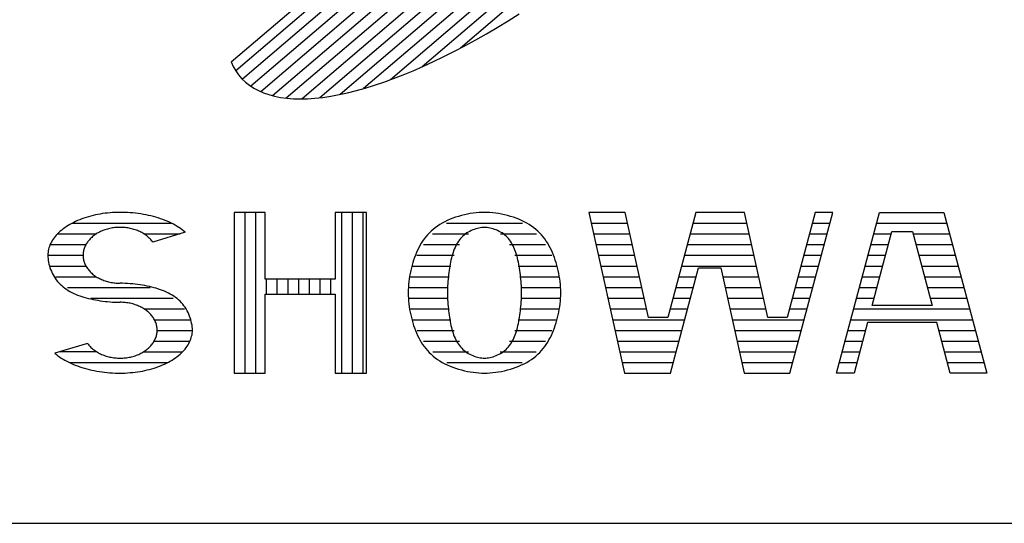
# Model space of a CAD drawing. Units: millimetres. Extents: x 0 to 12615, y 0 to 8910.
# Drawn here: x 10587 to 10759, y 300 to 388 of the extents above; entities that cross this region are included whole.
import ezdxf

# ---------------------------------------------------------------- set-up
doc = ezdxf.new("R2010")
doc.units = ezdxf.units.MM
doc.header["$LTSCALE"] = 15
doc.layers.add('D-TTL', color=2, linetype='Continuous')
doc.layers.add('D-TTL-TXT', color=7, linetype='Continuous')

msp = doc.modelspace()

# ---------------------------------------------------------------- linework, layer by layer
at = {"layer": 'D-TTL'}
msp.add_lwpolyline([(300, 300), (12315, 300), (12315, 8610), (300, 8610)], close=True, dxfattribs=at)
at = {"layer": 'D-TTL-TXT'}
for p, q in [((10729.33, 468.44), (10624.72, 379.09)), ((10730.61, 467.06), (10625.88, 377.62)), ((10731.59, 465.43), (10627.34, 376.39)), ((10732.27, 463.55), (10629.09, 375.43)), ((10732.64, 461.4), (10631.16, 374.73)), ((10732.68, 458.97), (10633.55, 374.31)), ((10732.37, 456.24), (10636.3, 374.18)), ((10731.68, 453.18), (10639.43, 374.39)), ((10730.55, 449.75), (10642.99, 374.97)), ((10728.91, 445.89), (10647.06, 375.98)), ((10726.65, 441.49), (10651.76, 377.53)), ((10723.56, 436.38), (10657.29, 379.78)), ((10719.26, 430.25), (10664.02, 383.07)), ((10623.92, 380.68), (10675.08, 424.38)), ((10672.32, 387.83), (10674.22, 389.03)), ((10670.42, 386.67), (10672.32, 387.83)), ((10666.65, 384.49), (10668.53, 385.56)), ((10668.53, 385.56), (10670.42, 386.67)), ((10664.78, 383.47), (10666.65, 384.49)), ((10661.1, 381.57), (10662.93, 382.5)), ((10662.93, 382.5), (10664.78, 383.47)), ((10623.92, 380.68), (10624.29, 379.86)), ((10657.5, 379.88), (10659.29, 380.7)), ((10659.29, 380.7), (10661.1, 381.57)), ((10624.29, 379.86), (10624.72, 379.09)), ((10624.72, 379.09), (10625.22, 378.38)), ((10654, 378.39), (10655.73, 379.11)), ((10655.73, 379.11), (10657.5, 379.88)), ((10625.22, 378.38), (10625.79, 377.71)), ((10625.79, 377.71), (10626.42, 377.11)), ((10626.42, 377.11), (10627.11, 376.56)), ((10648.97, 376.56), (10650.61, 377.12)), ((10650.61, 377.12), (10652.29, 377.73)), ((10652.29, 377.73), (10654, 378.39)), ((10627.11, 376.56), (10627.86, 376.06)), ((10627.86, 376.06), (10628.68, 375.62)), ((10628.68, 375.62), (10629.55, 375.24)), ((10629.55, 375.24), (10630.48, 374.92)), ((10642.77, 374.92), (10644.26, 375.25)), ((10644.26, 375.25), (10645.79, 375.63)), ((10645.79, 375.63), (10647.36, 376.07)), ((10647.36, 376.07), (10648.97, 376.56)), ((10630.48, 374.92), (10631.47, 374.65)), ((10631.47, 374.65), (10632.52, 374.45)), ((10632.52, 374.45), (10633.62, 374.3)), ((10633.62, 374.3), (10634.78, 374.21)), ((10634.78, 374.21), (10635.99, 374.18)), ((10635.99, 374.18), (10637.25, 374.21)), ((10637.25, 374.21), (10638.56, 374.3)), ((10638.56, 374.3), (10639.92, 374.45)), ((10639.92, 374.45), (10641.32, 374.66)), ((10641.32, 374.66), (10642.77, 374.92)), ((10597.08, 352.91), (10596.73, 352.75)), ((10597.44, 353.06), (10597.08, 352.91)), ((10597.81, 353.2), (10597.44, 353.06)), ((10598.19, 353.34), (10597.81, 353.2)), ((10598.58, 353.46), (10598.19, 353.34)), ((10598.97, 353.58), (10598.58, 353.46)), ((10599.37, 353.69), (10598.97, 353.58)), ((10599.77, 353.8), (10599.37, 353.69)), ((10600.19, 353.89), (10599.77, 353.8)), ((10600.6, 353.97), (10600.19, 353.89)), ((10601.02, 354.05), (10600.6, 353.97)), ((10601.45, 354.12), (10601.02, 354.05)), ((10601.88, 354.18), (10601.45, 354.12)), ((10602.31, 354.23), (10601.88, 354.18)), ((10602.75, 354.27), (10602.31, 354.23)), ((10603.18, 354.3), (10602.75, 354.27)), ((10603.62, 354.32), (10603.18, 354.3)), ((10604.06, 354.34), (10603.62, 354.32)), ((10604.5, 354.34), (10604.06, 354.34)), ((10604.87, 354.34), (10604.5, 354.34)), ((10605.34, 354.33), (10604.87, 354.34)), ((10605.81, 354.31), (10605.34, 354.33)), ((10606.28, 354.28), (10605.81, 354.31)), ((10606.75, 354.24), (10606.28, 354.28)), ((10607.21, 354.19), (10606.75, 354.24)), ((10607.67, 354.13), (10607.21, 354.19)), ((10608.13, 354.07), (10607.67, 354.13)), ((10608.58, 353.99), (10608.13, 354.07)), ((10609.03, 353.91), (10608.58, 353.99)), ((10609.47, 353.82), (10609.03, 353.91)), ((10609.9, 353.72), (10609.47, 353.82)), ((10610.33, 353.61), (10609.9, 353.72)), ((10610.75, 353.49), (10610.33, 353.61)), ((10611.17, 353.37), (10610.75, 353.49)), ((10611.57, 353.23), (10611.17, 353.37)), ((10611.97, 353.09), (10611.57, 353.23)), ((10612.36, 352.94), (10611.97, 353.09)), ((10612.74, 352.79), (10612.36, 352.94)), ((10613.11, 352.63), (10612.74, 352.79)), ((10624.42, 354.34), (10624.42, 326.25)), ((10629.87, 354.34), (10624.42, 354.34)), ((10626.3, 354.34), (10626.3, 326.25)), ((10628.17, 354.34), (10628.17, 326.25)), ((10629.87, 342.67), (10629.87, 354.34)), ((10642.11, 354.34), (10642.11, 342.67)), ((10647.56, 354.34), (10642.11, 354.34)), ((10643.17, 354.34), (10643.17, 326.25)), ((10645.05, 354.34), (10645.05, 326.25)), ((10646.92, 354.34), (10646.92, 326.25)), ((10647.56, 326.25), (10647.56, 354.34)), ((10661.69, 352.92), (10661.23, 352.7)), ((10662.16, 353.13), (10661.69, 352.92)), ((10662.65, 353.32), (10662.16, 353.13)), ((10663.14, 353.49), (10662.65, 353.32)), ((10663.64, 353.65), (10663.14, 353.49)), ((10664.15, 353.8), (10663.64, 353.65)), ((10664.67, 353.92), (10664.15, 353.8)), ((10665.19, 354.03), (10664.67, 353.92)), ((10665.7, 354.13), (10665.19, 354.03)), ((10666.22, 354.2), (10665.7, 354.13)), ((10666.72, 354.26), (10666.22, 354.2)), ((10667.22, 354.31), (10666.72, 354.26)), ((10667.71, 354.33), (10667.22, 354.31)), ((10668.18, 354.34), (10667.71, 354.33)), ((10668.66, 354.33), (10668.18, 354.34)), ((10669.14, 354.31), (10668.66, 354.33)), ((10669.64, 354.26), (10669.14, 354.31)), ((10670.15, 354.2), (10669.64, 354.26)), ((10670.66, 354.13), (10670.15, 354.2)), ((10671.18, 354.03), (10670.66, 354.13)), ((10671.7, 353.92), (10671.18, 354.03)), ((10672.21, 353.8), (10671.7, 353.92)), ((10672.72, 353.65), (10672.21, 353.8)), ((10673.23, 353.49), (10672.72, 353.65)), ((10673.72, 353.32), (10673.23, 353.49)), ((10674.21, 353.13), (10673.72, 353.32)), ((10674.68, 352.92), (10674.21, 353.13)), ((10675.13, 352.7), (10674.68, 352.92)), ((10686.44, 354.34), (10692.68, 326.25)), ((10692.75, 354.34), (10686.44, 354.34)), ((10696.84, 335.95), (10692.75, 354.34)), ((10705.12, 354.34), (10700.22, 335.95)), ((10713.62, 354.34), (10705.12, 354.34)), ((10717.71, 335.95), (10713.62, 354.34)), ((10725.99, 354.34), (10721.09, 335.95)), ((10721.58, 326.25), (10729.07, 354.34)), ((10729.07, 354.34), (10725.99, 354.34)), ((10729.7, 326.25), (10737.2, 354.34)), ((10737.2, 354.34), (10748.47, 354.34)), ((10748.47, 354.34), (10755.96, 326.25)), ((10594.29, 351.25), (10594.03, 351.04)), ((10594.55, 351.46), (10594.29, 351.25)), ((10594.83, 351.66), (10594.55, 351.46)), ((10595.12, 351.86), (10594.83, 351.66)), ((10595.42, 352.05), (10595.12, 351.86)), ((10595.73, 352.24), (10595.42, 352.05)), ((10596.05, 352.41), (10595.73, 352.24)), ((10596.39, 352.59), (10596.05, 352.41)), ((10596.15, 352.47), (10613.44, 352.47)), ((10596.73, 352.75), (10596.39, 352.59)), ((10601.26, 351.07), (10601.07, 350.98)), ((10601.46, 351.15), (10601.26, 351.07)), ((10601.66, 351.23), (10601.46, 351.15)), ((10601.86, 351.3), (10601.66, 351.23)), ((10602.07, 351.37), (10601.86, 351.3)), ((10602.28, 351.43), (10602.07, 351.37)), ((10602.5, 351.48), (10602.28, 351.43)), ((10602.71, 351.53), (10602.5, 351.48)), ((10602.93, 351.58), (10602.71, 351.53)), ((10603.15, 351.62), (10602.93, 351.58)), ((10603.37, 351.65), (10603.15, 351.62)), ((10603.6, 351.68), (10603.37, 351.65)), ((10603.82, 351.7), (10603.6, 351.68)), ((10604.04, 351.71), (10603.82, 351.7)), ((10604.27, 351.72), (10604.04, 351.71)), ((10604.5, 351.72), (10604.27, 351.72)), ((10604.72, 351.72), (10604.5, 351.72)), ((10604.95, 351.71), (10604.72, 351.72)), ((10605.17, 351.7), (10604.95, 351.71)), ((10605.4, 351.68), (10605.17, 351.7)), ((10605.62, 351.65), (10605.4, 351.68)), ((10605.84, 351.62), (10605.62, 351.65)), ((10606.06, 351.58), (10605.84, 351.62)), ((10606.28, 351.54), (10606.06, 351.58)), ((10606.5, 351.49), (10606.28, 351.54)), ((10606.71, 351.43), (10606.5, 351.49)), ((10606.92, 351.37), (10606.71, 351.43)), ((10607.13, 351.3), (10606.92, 351.37)), ((10607.34, 351.23), (10607.13, 351.3)), ((10607.54, 351.15), (10607.34, 351.23)), ((10607.73, 351.07), (10607.54, 351.15)), ((10607.93, 350.99), (10607.73, 351.07)), ((10613.47, 352.45), (10613.11, 352.63)), ((10613.81, 352.28), (10613.47, 352.45)), ((10614.15, 352.09), (10613.81, 352.28)), ((10614.47, 351.9), (10614.15, 352.09)), ((10614.79, 351.71), (10614.47, 351.9)), ((10615.08, 351.5), (10614.79, 351.71)), ((10615.37, 351.3), (10615.08, 351.5)), ((10615.65, 351.08), (10615.37, 351.3)), ((10615.9, 350.87), (10615.65, 351.08)), ((10658.86, 351.06), (10658.53, 350.73)), ((10659.21, 351.36), (10658.86, 351.06)), ((10659.58, 351.66), (10659.21, 351.36)), ((10659.96, 351.94), (10659.58, 351.66)), ((10660.37, 352.21), (10659.96, 351.94)), ((10660.79, 352.46), (10660.37, 352.21)), ((10661.23, 352.7), (10660.79, 352.46)), ((10661.53, 352.47), (10674.84, 352.47)), ((10665.88, 351.16), (10665.62, 351.03)), ((10666.14, 351.28), (10665.88, 351.16)), ((10666.41, 351.38), (10666.14, 351.28)), ((10666.68, 351.47), (10666.41, 351.38)), ((10666.94, 351.55), (10666.68, 351.47)), ((10667.2, 351.61), (10666.94, 351.55)), ((10667.46, 351.66), (10667.2, 351.61)), ((10667.71, 351.7), (10667.46, 351.66)), ((10667.95, 351.72), (10667.71, 351.7)), ((10668.18, 351.72), (10667.95, 351.72)), ((10668.42, 351.72), (10668.18, 351.72)), ((10668.66, 351.7), (10668.42, 351.72)), ((10668.91, 351.66), (10668.66, 351.7)), ((10669.17, 351.61), (10668.91, 351.66)), ((10669.43, 351.55), (10669.17, 351.61)), ((10669.69, 351.47), (10669.43, 351.55)), ((10669.96, 351.38), (10669.69, 351.47)), ((10670.23, 351.28), (10669.96, 351.38)), ((10670.49, 351.16), (10670.23, 351.28)), ((10670.75, 351.03), (10670.49, 351.16)), ((10675.57, 352.46), (10675.13, 352.7)), ((10676, 352.21), (10675.57, 352.46)), ((10676.4, 351.94), (10676, 352.21)), ((10676.79, 351.66), (10676.4, 351.94)), ((10677.16, 351.36), (10676.79, 351.66)), ((10677.51, 351.06), (10677.16, 351.36)), ((10677.84, 350.73), (10677.51, 351.06)), ((10686.86, 352.47), (10693.16, 352.47)), ((10704.62, 352.47), (10714.04, 352.47)), ((10725.49, 352.47), (10728.57, 352.47)), ((10736.7, 352.47), (10748.97, 352.47)), ((10592.64, 349.41), (10592.49, 349.16)), ((10592.79, 349.65), (10592.64, 349.41)), ((10592.97, 349.89), (10592.79, 349.65)), ((10593.15, 350.13), (10592.97, 349.89)), ((10593.35, 350.36), (10593.15, 350.13)), ((10593.57, 350.59), (10593.35, 350.36)), ((10593.79, 350.82), (10593.57, 350.59)), ((10593.57, 350.59), (10600.36, 350.59)), ((10594.03, 351.04), (10593.79, 350.82)), ((10599.01, 349.42), (10598.89, 349.28)), ((10599.13, 349.57), (10599.01, 349.42)), ((10599.26, 349.71), (10599.13, 349.57)), ((10599.4, 349.84), (10599.26, 349.71)), ((10599.54, 349.97), (10599.4, 349.84)), ((10599.69, 350.1), (10599.54, 349.97)), ((10599.84, 350.23), (10599.69, 350.1)), ((10600, 350.35), (10599.84, 350.23)), ((10600.17, 350.46), (10600, 350.35)), ((10600.34, 350.58), (10600.17, 350.46)), ((10600.51, 350.69), (10600.34, 350.58)), ((10600.69, 350.79), (10600.51, 350.69)), ((10600.88, 350.89), (10600.69, 350.79)), ((10601.07, 350.98), (10600.88, 350.89)), ((10608.12, 350.89), (10607.93, 350.99)), ((10608.3, 350.8), (10608.12, 350.89)), ((10608.48, 350.69), (10608.3, 350.8)), ((10608.66, 350.59), (10608.48, 350.69)), ((10608.65, 350.59), (10615, 350.59)), ((10608.83, 350.47), (10608.66, 350.59)), ((10609, 350.36), (10608.83, 350.47)), ((10609.16, 350.24), (10609, 350.36)), ((10609.31, 350.11), (10609.16, 350.24)), ((10609.46, 349.98), (10609.31, 350.11)), ((10609.6, 349.85), (10609.46, 349.98)), ((10609.74, 349.72), (10609.6, 349.85)), ((10609.87, 349.58), (10609.74, 349.72)), ((10609.99, 349.43), (10609.87, 349.58)), ((10610.11, 349.29), (10609.99, 349.43)), ((10615.9, 350.87), (10610.22, 349.14)), ((10657.64, 349.7), (10657.38, 349.32)), ((10657.92, 350.05), (10657.64, 349.7)), ((10658.21, 350.4), (10657.92, 350.05)), ((10658.53, 350.73), (10658.21, 350.4)), ((10659.11, 350.59), (10665.37, 350.59)), ((10663.82, 349.54), (10663.64, 349.3)), ((10664.01, 349.77), (10663.82, 349.54)), ((10664.21, 349.99), (10664.01, 349.77)), ((10664.42, 350.19), (10664.21, 349.99)), ((10664.64, 350.39), (10664.42, 350.19)), ((10664.87, 350.57), (10664.64, 350.39)), ((10665.12, 350.74), (10664.87, 350.57)), ((10665.36, 350.89), (10665.12, 350.74)), ((10665.62, 351.03), (10665.36, 350.89)), ((10671, 350.89), (10670.75, 351.03)), ((10670.99, 350.59), (10677.26, 350.59)), ((10671.25, 350.74), (10671, 350.89)), ((10671.49, 350.57), (10671.25, 350.74)), ((10671.72, 350.39), (10671.49, 350.57)), ((10671.95, 350.19), (10671.72, 350.39)), ((10672.16, 349.99), (10671.95, 350.19)), ((10672.36, 349.77), (10672.16, 349.99)), ((10672.55, 349.54), (10672.36, 349.77)), ((10672.73, 349.3), (10672.55, 349.54)), ((10678.16, 350.4), (10677.84, 350.73)), ((10678.45, 350.05), (10678.16, 350.4)), ((10678.73, 349.7), (10678.45, 350.05)), ((10678.99, 349.32), (10678.73, 349.7)), ((10687.27, 350.59), (10693.58, 350.59)), ((10704.12, 350.59), (10714.45, 350.59)), ((10724.99, 350.59), (10728.07, 350.59)), ((10735.93, 338.07), (10739.38, 351.02)), ((10736.2, 350.59), (10739.27, 350.59)), ((10739.38, 351.02), (10742.98, 351.02)), ((10742.98, 351.02), (10746.43, 338.07)), ((10743.09, 350.59), (10749.47, 350.59)), ((10591.94, 347.63), (10591.91, 347.37)), ((10592, 347.89), (10591.94, 347.63)), ((10592.07, 348.14), (10592, 347.89)), ((10592.15, 348.4), (10592.07, 348.14)), ((10592.25, 348.66), (10592.15, 348.4)), ((10592.36, 348.91), (10592.25, 348.66)), ((10592.28, 348.72), (10598.53, 348.72)), ((10592.49, 349.16), (10592.36, 348.91)), ((10598.13, 347.68), (10598.09, 347.52)), ((10598.17, 347.85), (10598.13, 347.68)), ((10598.22, 348.02), (10598.17, 347.85)), ((10598.28, 348.18), (10598.22, 348.02)), ((10598.34, 348.34), (10598.28, 348.18)), ((10598.42, 348.51), (10598.34, 348.34)), ((10598.5, 348.66), (10598.42, 348.51)), ((10598.59, 348.82), (10598.5, 348.66)), ((10598.68, 348.98), (10598.59, 348.82)), ((10598.78, 349.13), (10598.68, 348.98)), ((10598.89, 349.28), (10598.78, 349.13)), ((10610.22, 349.14), (10610.11, 349.29)), ((10656.49, 347.74), (10656.3, 347.32)), ((10656.69, 348.15), (10656.49, 347.74)), ((10656.9, 348.55), (10656.69, 348.15)), ((10657.13, 348.94), (10656.9, 348.55)), ((10657.38, 349.32), (10657.13, 348.94)), ((10657.51, 348.72), (10663.81, 348.72)), ((10662.8, 347.64), (10662.69, 347.33)), ((10662.91, 347.94), (10662.8, 347.64)), ((10663.04, 348.23), (10662.91, 347.94)), ((10663.17, 348.52), (10663.04, 348.23)), ((10663.32, 348.79), (10663.17, 348.52)), ((10663.47, 349.05), (10663.32, 348.79)), ((10663.64, 349.3), (10663.47, 349.05)), ((10672.56, 348.72), (10678.86, 348.72)), ((10672.89, 349.05), (10672.73, 349.3)), ((10673.05, 348.79), (10672.89, 349.05)), ((10673.2, 348.52), (10673.05, 348.79)), ((10673.33, 348.23), (10673.2, 348.52)), ((10673.46, 347.94), (10673.33, 348.23)), ((10673.57, 347.64), (10673.46, 347.94)), ((10673.68, 347.33), (10673.57, 347.64)), ((10679.23, 348.94), (10678.99, 349.32)), ((10679.46, 348.55), (10679.23, 348.94)), ((10679.68, 348.15), (10679.46, 348.55)), ((10679.88, 347.74), (10679.68, 348.15)), ((10680.07, 347.32), (10679.88, 347.74)), ((10687.69, 348.72), (10694, 348.72)), ((10703.62, 348.72), (10714.87, 348.72)), ((10724.49, 348.72), (10727.57, 348.72)), ((10735.7, 348.72), (10738.77, 348.72)), ((10743.59, 348.72), (10749.97, 348.72)), ((10591.88, 347.1), (10591.87, 346.84)), ((10591.87, 346.84), (10598.03, 346.84)), ((10591.87, 346.84), (10591.88, 346.55)), ((10591.91, 347.37), (10591.88, 347.1)), ((10591.88, 346.55), (10591.91, 346.25)), ((10591.91, 346.25), (10591.94, 345.94)), ((10591.94, 345.94), (10592, 345.63)), ((10598.05, 347.18), (10598.03, 347.01)), ((10598.03, 347.01), (10598.03, 346.84)), ((10598.03, 346.84), (10598.03, 346.67)), ((10598.03, 346.67), (10598.05, 346.5)), ((10598.07, 347.35), (10598.05, 347.18)), ((10598.05, 346.5), (10598.07, 346.33)), ((10598.09, 347.52), (10598.07, 347.35)), ((10598.07, 346.33), (10598.09, 346.16)), ((10598.09, 346.16), (10598.13, 345.99)), ((10598.13, 345.99), (10598.17, 345.83)), ((10655.8, 346.01), (10655.66, 345.56)), ((10655.96, 346.45), (10655.8, 346.01)), ((10656.12, 346.89), (10655.96, 346.45)), ((10656.3, 347.32), (10656.12, 346.89)), ((10656.38, 346.84), (10662.88, 346.84)), ((10662.33, 346.01), (10662.26, 345.66)), ((10662.41, 346.35), (10662.33, 346.01)), ((10662.5, 346.69), (10662.41, 346.35)), ((10662.59, 347.01), (10662.5, 346.69)), ((10662.69, 347.33), (10662.59, 347.01)), ((10673.49, 346.84), (10679.98, 346.84)), ((10673.78, 347.01), (10673.68, 347.33)), ((10673.87, 346.69), (10673.78, 347.01)), ((10673.96, 346.35), (10673.87, 346.69)), ((10674.03, 346.01), (10673.96, 346.35)), ((10674.11, 345.66), (10674.03, 346.01)), ((10680.25, 346.89), (10680.07, 347.32)), ((10680.41, 346.45), (10680.25, 346.89)), ((10680.56, 346.01), (10680.41, 346.45)), ((10680.71, 345.56), (10680.56, 346.01)), ((10688.11, 346.84), (10694.41, 346.84)), ((10703.12, 346.84), (10715.29, 346.84)), ((10723.99, 346.84), (10727.07, 346.84)), ((10735.2, 346.84), (10738.27, 346.84)), ((10744.09, 346.84), (10750.47, 346.84)), ((10592, 345.63), (10592.07, 345.32)), ((10592.07, 345.32), (10592.15, 345)), ((10592.15, 345), (10592.25, 344.68)), ((10592.21, 344.97), (10598.53, 344.97)), ((10592.25, 344.68), (10592.36, 344.36)), ((10592.36, 344.36), (10592.49, 344.05)), ((10598.17, 345.83), (10598.22, 345.66)), ((10598.22, 345.66), (10598.28, 345.5)), ((10598.28, 345.5), (10598.35, 345.33)), ((10598.35, 345.33), (10598.42, 345.17)), ((10598.42, 345.17), (10598.5, 345.01)), ((10598.5, 345.01), (10598.59, 344.86)), ((10598.59, 344.86), (10598.69, 344.7)), ((10598.69, 344.7), (10598.79, 344.55)), ((10598.79, 344.55), (10598.9, 344.4)), ((10598.9, 344.4), (10599.01, 344.25)), ((10599.01, 344.25), (10599.14, 344.11)), ((10655.41, 344.64), (10655.3, 344.17)), ((10655.53, 345.1), (10655.41, 344.64)), ((10655.66, 345.56), (10655.53, 345.1)), ((10655.61, 344.97), (10662.28, 344.97)), ((10662.01, 344.21), (10661.96, 343.83)), ((10662.07, 344.58), (10662.01, 344.21)), ((10662.13, 344.94), (10662.07, 344.58)), ((10662.19, 345.31), (10662.13, 344.94)), ((10662.26, 345.66), (10662.19, 345.31)), ((10674.09, 344.97), (10680.76, 344.97)), ((10674.18, 345.31), (10674.11, 345.66)), ((10674.24, 344.94), (10674.18, 345.31)), ((10674.3, 344.58), (10674.24, 344.94)), ((10674.36, 344.21), (10674.3, 344.58)), ((10674.41, 343.83), (10674.36, 344.21)), ((10680.84, 345.1), (10680.71, 345.56)), ((10680.96, 344.64), (10680.84, 345.1)), ((10681.07, 344.17), (10680.96, 344.64)), ((10688.52, 344.97), (10694.83, 344.97)), ((10700.71, 326.25), (10705.61, 344.65)), ((10702.62, 344.97), (10715.7, 344.97)), ((10705.61, 344.65), (10709.47, 344.65)), ((10709.47, 344.65), (10713.56, 326.25)), ((10723.49, 344.97), (10726.57, 344.97)), ((10734.7, 344.97), (10737.77, 344.97)), ((10744.59, 344.97), (10750.97, 344.97)), ((10592.49, 344.05), (10592.64, 343.74)), ((10592.64, 343.74), (10592.79, 343.43)), ((10592.79, 343.43), (10592.97, 343.14)), ((10592.97, 343.14), (10593.15, 342.85)), ((10593.15, 342.85), (10593.35, 342.56)), ((10593.27, 343.09), (10600.36, 343.09)), ((10593.35, 342.56), (10593.57, 342.29)), ((10599.14, 344.11), (10599.27, 343.97)), ((10599.27, 343.97), (10599.4, 343.84)), ((10599.4, 343.84), (10599.55, 343.7)), ((10599.55, 343.7), (10599.69, 343.57)), ((10599.69, 343.57), (10599.85, 343.45)), ((10599.85, 343.45), (10600.01, 343.33)), ((10600.01, 343.33), (10600.17, 343.21)), ((10600.17, 343.21), (10600.34, 343.1)), ((10600.34, 343.1), (10600.52, 342.99)), ((10600.52, 342.99), (10600.7, 342.89)), ((10600.7, 342.89), (10600.88, 342.79)), ((10600.88, 342.79), (10601.07, 342.7)), ((10601.07, 342.7), (10601.27, 342.61)), ((10601.27, 342.61), (10601.47, 342.53)), ((10601.47, 342.53), (10601.67, 342.45)), ((10601.67, 342.45), (10601.87, 342.38)), ((10642.11, 342.67), (10629.87, 342.67)), ((10630.05, 342.67), (10630.05, 340.05)), ((10631.92, 342.67), (10631.92, 340.05)), ((10633.8, 342.67), (10633.8, 340.05)), ((10635.67, 342.67), (10635.67, 340.05)), ((10637.55, 342.67), (10637.55, 340.05)), ((10639.42, 342.67), (10639.42, 340.05)), ((10641.3, 342.67), (10641.3, 340.05)), ((10655.03, 342.74), (10654.97, 342.25)), ((10655.11, 343.22), (10655.03, 342.74)), ((10655.2, 343.69), (10655.11, 343.22)), ((10655.11, 343.09), (10661.91, 343.09)), ((10655.3, 344.17), (10655.2, 343.69)), ((10661.83, 342.67), (10661.8, 342.28)), ((10661.87, 343.06), (10661.83, 342.67)), ((10661.91, 343.45), (10661.87, 343.06)), ((10661.96, 343.83), (10661.91, 343.45)), ((10674.46, 343.45), (10674.41, 343.83)), ((10674.5, 343.06), (10674.46, 343.45)), ((10674.46, 343.09), (10681.25, 343.09)), ((10674.54, 342.67), (10674.5, 343.06)), ((10674.57, 342.28), (10674.54, 342.67)), ((10681.17, 343.69), (10681.07, 344.17)), ((10681.26, 343.22), (10681.17, 343.69)), ((10681.34, 342.74), (10681.26, 343.22)), ((10681.4, 342.25), (10681.34, 342.74)), ((10688.94, 343.09), (10695.25, 343.09)), ((10702.12, 343.09), (10705.2, 343.09)), ((10709.81, 343.09), (10716.12, 343.09)), ((10722.99, 343.09), (10726.07, 343.09)), ((10734.2, 343.09), (10737.27, 343.09)), ((10745.09, 343.09), (10751.47, 343.09)), ((10593.57, 342.29), (10593.79, 342.03)), ((10593.79, 342.03), (10594.03, 341.78)), ((10594.03, 341.78), (10594.29, 341.54)), ((10594.29, 341.54), (10594.55, 341.32)), ((10594.55, 341.32), (10594.83, 341.1)), ((10594.83, 341.1), (10595.12, 340.9)), ((10595.12, 340.9), (10595.42, 340.7)), ((10595.31, 341.22), (10609.76, 341.22)), ((10601.87, 342.38), (10602.08, 342.32)), ((10602.08, 342.32), (10602.29, 342.25)), ((10602.29, 342.25), (10602.5, 342.2)), ((10602.5, 342.2), (10602.72, 342.15)), ((10602.72, 342.15), (10602.94, 342.11)), ((10602.94, 342.11), (10603.16, 342.07)), ((10603.16, 342.07), (10603.38, 342.03)), ((10603.38, 342.03), (10603.6, 342.01)), ((10603.6, 342.01), (10603.83, 341.99)), ((10603.83, 341.99), (10604.05, 341.97)), ((10604.05, 341.97), (10604.28, 341.96)), ((10604.28, 341.96), (10604.5, 341.96)), ((10604.95, 341.95), (10604.5, 341.96)), ((10605.39, 341.94), (10604.95, 341.95)), ((10605.82, 341.92), (10605.39, 341.94)), ((10606.26, 341.88), (10605.82, 341.92)), ((10606.7, 341.85), (10606.26, 341.88)), ((10607.13, 341.8), (10606.7, 341.85)), ((10607.56, 341.74), (10607.13, 341.8)), ((10607.99, 341.68), (10607.56, 341.74)), ((10608.41, 341.61), (10607.99, 341.68)), ((10608.82, 341.54), (10608.41, 341.61)), ((10609.24, 341.46), (10608.82, 341.54)), ((10609.64, 341.37), (10609.24, 341.46)), ((10610.04, 341.28), (10609.64, 341.37)), ((10610.43, 341.18), (10610.04, 341.28)), ((10610.82, 341.07), (10610.43, 341.18)), ((10611.2, 340.95), (10610.82, 341.07)), ((10611.57, 340.83), (10611.2, 340.95)), ((10611.93, 340.69), (10611.57, 340.83)), ((10654.88, 341.28), (10654.85, 340.79)), ((10654.85, 340.79), (10654.85, 340.3)), ((10654.92, 341.76), (10654.88, 341.28)), ((10654.88, 341.22), (10661.73, 341.22)), ((10654.97, 342.25), (10654.92, 341.76)), ((10661.72, 341.09), (10661.71, 340.7)), ((10661.74, 341.49), (10661.72, 341.09)), ((10661.77, 341.89), (10661.74, 341.49)), ((10661.8, 342.28), (10661.77, 341.89)), ((10674.6, 341.89), (10674.57, 342.28)), ((10674.63, 341.49), (10674.6, 341.89)), ((10674.64, 341.09), (10674.63, 341.49)), ((10674.64, 341.22), (10681.49, 341.22)), ((10674.65, 340.7), (10674.64, 341.09)), ((10681.45, 341.76), (10681.4, 342.25)), ((10681.49, 341.28), (10681.45, 341.76)), ((10681.51, 340.79), (10681.49, 341.28)), ((10681.52, 340.3), (10681.51, 340.79)), ((10689.36, 341.22), (10695.66, 341.22)), ((10701.62, 341.22), (10704.7, 341.22)), ((10710.23, 341.22), (10716.54, 341.22)), ((10722.49, 341.22), (10725.57, 341.22)), ((10733.7, 341.22), (10736.77, 341.22)), ((10745.59, 341.22), (10751.97, 341.22)), ((10595.42, 340.7), (10595.73, 340.52)), ((10595.73, 340.52), (10596.05, 340.35)), ((10596.05, 340.35), (10596.39, 340.19)), ((10596.39, 340.19), (10596.73, 340.04)), ((10596.73, 340.04), (10597.08, 339.9)), ((10597.08, 339.9), (10597.44, 339.77)), ((10597.44, 339.77), (10597.81, 339.64)), ((10597.81, 339.64), (10598.19, 339.53)), ((10598.19, 339.53), (10598.58, 339.42)), ((10598.58, 339.42), (10598.97, 339.32)), ((10598.97, 339.32), (10599.37, 339.22)), ((10599.37, 339.34), (10613.75, 339.34)), ((10599.37, 339.22), (10599.77, 339.14)), ((10599.77, 339.14), (10600.19, 339.05)), ((10600.19, 339.05), (10600.6, 338.98)), ((10612.28, 340.55), (10611.93, 340.69)), ((10612.62, 340.4), (10612.28, 340.55)), ((10612.96, 340.24), (10612.62, 340.4)), ((10613.28, 340.07), (10612.96, 340.24)), ((10613.59, 339.89), (10613.28, 340.07)), ((10613.89, 339.7), (10613.59, 339.89)), ((10614.18, 339.49), (10613.89, 339.7)), ((10614.46, 339.28), (10614.18, 339.49)), ((10614.72, 339.05), (10614.46, 339.28)), ((10614.98, 338.81), (10614.72, 339.05)), ((10629.87, 340.05), (10642.11, 340.05)), ((10629.87, 326.25), (10629.87, 340.05)), ((10642.11, 340.05), (10642.11, 326.25)), ((10654.85, 340.3), (10654.85, 339.81)), ((10654.85, 339.81), (10654.88, 339.32)), ((10654.88, 339.34), (10661.73, 339.34)), ((10654.88, 339.32), (10654.92, 338.83)), ((10661.71, 340.7), (10661.71, 340.3)), ((10661.71, 340.3), (10661.71, 339.9)), ((10661.71, 339.9), (10661.72, 339.5)), ((10661.72, 339.5), (10661.74, 339.1)), ((10661.74, 339.1), (10661.77, 338.71)), ((10674.6, 338.71), (10674.63, 339.1)), ((10674.63, 339.1), (10674.64, 339.5)), ((10674.64, 339.5), (10674.65, 339.9)), ((10674.64, 339.34), (10681.49, 339.34)), ((10674.66, 340.3), (10674.65, 340.7)), ((10674.65, 339.9), (10674.66, 340.3)), ((10681.45, 338.83), (10681.49, 339.32)), ((10681.49, 339.32), (10681.51, 339.81)), ((10681.51, 339.81), (10681.52, 340.3)), ((10689.77, 339.34), (10696.08, 339.34)), ((10701.12, 339.34), (10704.2, 339.34)), ((10710.65, 339.34), (10716.95, 339.34)), ((10721.99, 339.34), (10725.07, 339.34)), ((10733.2, 339.34), (10736.27, 339.34)), ((10746.09, 339.34), (10752.47, 339.34)), ((10600.6, 338.98), (10601.02, 338.91)), ((10601.02, 338.91), (10601.45, 338.85)), ((10601.45, 338.85), (10601.88, 338.79)), ((10601.88, 338.79), (10602.31, 338.75)), ((10602.31, 338.75), (10602.75, 338.71)), ((10602.75, 338.71), (10603.18, 338.68)), ((10603.18, 338.68), (10603.62, 338.65)), ((10603.62, 338.65), (10604.06, 338.64)), ((10604.06, 338.64), (10604.5, 338.63)), ((10604.73, 338.63), (10604.5, 338.63)), ((10604.96, 338.62), (10604.73, 338.63)), ((10605.18, 338.61), (10604.96, 338.62)), ((10605.41, 338.59), (10605.18, 338.61)), ((10605.63, 338.56), (10605.41, 338.59)), ((10605.85, 338.53), (10605.63, 338.56)), ((10606.07, 338.49), (10605.85, 338.53)), ((10606.29, 338.45), (10606.07, 338.49)), ((10606.51, 338.4), (10606.29, 338.45)), ((10606.72, 338.34), (10606.51, 338.4)), ((10606.93, 338.28), (10606.72, 338.34)), ((10607.14, 338.21), (10606.93, 338.28)), ((10607.34, 338.14), (10607.14, 338.21)), ((10607.54, 338.06), (10607.34, 338.14)), ((10607.74, 337.98), (10607.54, 338.06)), ((10607.94, 337.89), (10607.74, 337.98)), ((10608.12, 337.8), (10607.94, 337.89)), ((10608.31, 337.7), (10608.12, 337.8)), ((10608.49, 337.6), (10608.31, 337.7)), ((10608.67, 337.49), (10608.49, 337.6)), ((10608.84, 337.38), (10608.67, 337.49)), ((10608.71, 337.47), (10615.77, 337.47)), ((10609, 337.26), (10608.84, 337.38)), ((10615.22, 338.56), (10614.98, 338.81)), ((10615.44, 338.3), (10615.22, 338.56)), ((10615.66, 338.03), (10615.44, 338.3)), ((10615.86, 337.75), (10615.66, 338.03)), ((10616.04, 337.46), (10615.86, 337.75)), ((10616.21, 337.16), (10616.04, 337.46)), ((10654.92, 338.83), (10654.97, 338.34)), ((10654.97, 338.34), (10655.03, 337.86)), ((10655.03, 337.86), (10655.11, 337.38)), ((10655.11, 337.38), (10655.2, 336.9)), ((10655.12, 337.47), (10661.91, 337.47)), ((10661.77, 338.71), (10661.8, 338.31)), ((10661.8, 338.31), (10661.83, 337.92)), ((10661.83, 337.92), (10661.87, 337.53)), ((10661.87, 337.53), (10661.91, 337.15)), ((10674.46, 337.15), (10674.5, 337.53)), ((10674.46, 337.47), (10681.25, 337.47)), ((10674.5, 337.53), (10674.54, 337.92)), ((10674.54, 337.92), (10674.57, 338.31)), ((10674.57, 338.31), (10674.6, 338.71)), ((10681.17, 336.9), (10681.26, 337.38)), ((10681.26, 337.38), (10681.34, 337.86)), ((10681.34, 337.86), (10681.4, 338.34)), ((10681.4, 338.34), (10681.45, 338.83)), ((10690.19, 337.47), (10696.5, 337.47)), ((10700.62, 337.47), (10703.7, 337.47)), ((10711.06, 337.47), (10717.37, 337.47)), ((10721.49, 337.47), (10724.57, 337.47)), ((10732.7, 337.47), (10752.97, 337.47)), ((10746.43, 338.07), (10735.93, 338.07)), ((10609.16, 337.14), (10609, 337.26)), ((10609.32, 337.02), (10609.16, 337.14)), ((10609.46, 336.89), (10609.32, 337.02)), ((10609.61, 336.76), (10609.46, 336.89)), ((10609.74, 336.62), (10609.61, 336.76)), ((10609.87, 336.48), (10609.74, 336.62)), ((10610, 336.34), (10609.87, 336.48)), ((10610.11, 336.19), (10610, 336.34)), ((10610.22, 336.04), (10610.11, 336.19)), ((10610.32, 335.89), (10610.22, 336.04)), ((10610.42, 335.74), (10610.32, 335.89)), ((10610.51, 335.58), (10610.42, 335.74)), ((10610.5, 335.59), (10616.81, 335.59)), ((10610.59, 335.42), (10610.51, 335.58)), ((10616.37, 336.86), (10616.21, 337.16)), ((10616.52, 336.55), (10616.37, 336.86)), ((10616.65, 336.23), (10616.52, 336.55)), ((10616.76, 335.92), (10616.65, 336.23)), ((10616.86, 335.6), (10616.76, 335.92)), ((10616.94, 335.28), (10616.86, 335.6)), ((10655.2, 336.9), (10655.3, 336.43)), ((10655.3, 336.43), (10655.41, 335.96)), ((10655.41, 335.96), (10655.53, 335.49)), ((10655.62, 335.59), (10662.28, 335.59)), ((10661.91, 337.15), (10661.96, 336.77)), ((10661.96, 336.77), (10662.01, 336.39)), ((10662.01, 336.39), (10662.07, 336.02)), ((10662.07, 336.02), (10662.13, 335.65)), ((10662.13, 335.65), (10662.19, 335.29)), ((10674.08, 335.59), (10680.75, 335.59)), ((10674.18, 335.29), (10674.24, 335.65)), ((10674.24, 335.65), (10674.3, 336.02)), ((10674.3, 336.02), (10674.36, 336.39)), ((10674.36, 336.39), (10674.41, 336.77)), ((10674.41, 336.77), (10674.46, 337.15)), ((10680.84, 335.49), (10680.96, 335.96)), ((10680.96, 335.96), (10681.07, 336.43)), ((10681.07, 336.43), (10681.17, 336.9)), ((10690.61, 335.59), (10703.2, 335.59)), ((10700.22, 335.95), (10696.84, 335.95)), ((10711.48, 335.59), (10724.07, 335.59)), ((10721.09, 335.95), (10717.71, 335.95)), ((10732.2, 335.59), (10753.47, 335.59)), ((10610.66, 335.26), (10610.59, 335.42)), ((10610.73, 335.1), (10610.66, 335.26)), ((10610.79, 334.93), (10610.73, 335.1)), ((10610.84, 334.77), (10610.79, 334.93)), ((10610.88, 334.6), (10610.84, 334.77)), ((10610.92, 334.43), (10610.88, 334.6)), ((10610.94, 334.26), (10610.92, 334.43)), ((10610.96, 334.09), (10610.94, 334.26)), ((10610.97, 333.92), (10610.96, 334.09)), ((10610.98, 333.75), (10610.97, 333.92)), ((10617.01, 334.96), (10616.94, 335.28)), ((10617.07, 334.65), (10617.01, 334.96)), ((10617.1, 334.34), (10617.07, 334.65)), ((10617.13, 334.04), (10617.1, 334.34)), ((10617.13, 333.75), (10617.13, 334.04)), ((10655.53, 335.49), (10655.66, 335.04)), ((10655.66, 335.04), (10655.8, 334.58)), ((10655.8, 334.58), (10655.96, 334.14)), ((10655.96, 334.14), (10656.12, 333.7)), ((10662.19, 335.29), (10662.26, 334.93)), ((10662.26, 334.93), (10662.33, 334.58)), ((10662.33, 334.58), (10662.41, 334.24)), ((10662.41, 334.24), (10662.5, 333.91)), ((10662.5, 333.91), (10662.59, 333.58)), ((10673.78, 333.58), (10673.87, 333.91)), ((10673.87, 333.91), (10673.96, 334.24)), ((10673.96, 334.24), (10674.03, 334.58)), ((10674.03, 334.58), (10674.11, 334.93)), ((10674.11, 334.93), (10674.18, 335.29)), ((10680.25, 333.7), (10680.41, 334.14)), ((10680.41, 334.14), (10680.56, 334.58)), ((10680.56, 334.58), (10680.71, 335.04)), ((10680.71, 335.04), (10680.84, 335.49)), ((10735.14, 335.1), (10732.78, 326.25)), ((10747.23, 335.1), (10735.14, 335.1)), ((10749.58, 326.25), (10747.23, 335.1)), ((10610.59, 332.09), (10610.66, 332.25)), ((10610.66, 332.25), (10610.73, 332.41)), ((10610.73, 332.41), (10610.79, 332.58)), ((10610.79, 332.58), (10610.84, 332.74)), ((10610.84, 332.74), (10610.88, 332.91)), ((10610.88, 332.91), (10610.92, 333.08)), ((10610.92, 333.08), (10610.94, 333.25)), ((10610.94, 333.25), (10610.96, 333.42)), ((10610.96, 333.42), (10610.98, 333.59)), ((10610.98, 333.59), (10610.98, 333.75)), ((10610.98, 333.72), (10617.13, 333.72)), ((10616.76, 331.94), (10616.86, 332.19)), ((10616.86, 332.19), (10616.94, 332.45)), ((10616.94, 332.45), (10617.01, 332.71)), ((10617.01, 332.71), (10617.07, 332.97)), ((10617.07, 332.97), (10617.1, 333.23)), ((10617.1, 333.23), (10617.13, 333.49)), ((10617.13, 333.49), (10617.13, 333.75)), ((10656.12, 333.7), (10656.3, 333.27)), ((10656.3, 333.27), (10656.49, 332.85)), ((10656.4, 333.72), (10662.89, 333.72)), ((10656.49, 332.85), (10656.69, 332.44)), ((10656.69, 332.44), (10656.9, 332.04)), ((10662.59, 333.58), (10662.69, 333.26)), ((10662.69, 333.26), (10662.8, 332.95)), ((10662.8, 332.95), (10662.91, 332.65)), ((10662.91, 332.65), (10663.04, 332.36)), ((10663.04, 332.36), (10663.17, 332.08)), ((10673.2, 332.08), (10673.33, 332.36)), ((10673.33, 332.36), (10673.46, 332.65)), ((10673.46, 332.65), (10673.57, 332.95)), ((10673.48, 333.72), (10679.97, 333.72)), ((10673.57, 332.95), (10673.68, 333.26)), ((10673.68, 333.26), (10673.78, 333.58)), ((10679.46, 332.04), (10679.68, 332.44)), ((10679.68, 332.44), (10679.88, 332.85)), ((10679.88, 332.85), (10680.07, 333.27)), ((10680.07, 333.27), (10680.25, 333.7)), ((10691.02, 333.72), (10702.7, 333.72)), ((10711.9, 333.72), (10723.57, 333.72)), ((10731.7, 333.72), (10734.77, 333.72)), ((10747.59, 333.72), (10753.97, 333.72)), ((10598.79, 331.45), (10593.1, 329.73)), ((10598.79, 331.45), (10598.9, 331.31)), ((10598.9, 331.31), (10599.02, 331.16)), ((10599.02, 331.16), (10599.14, 331.02)), ((10599.14, 331.02), (10599.27, 330.88)), ((10599.27, 330.88), (10599.41, 330.74)), ((10599.41, 330.74), (10599.55, 330.61)), ((10599.55, 330.61), (10599.7, 330.48)), ((10599.7, 330.48), (10599.85, 330.36)), ((10609.17, 330.36), (10609.32, 330.49)), ((10609.32, 330.49), (10609.47, 330.62)), ((10609.47, 330.62), (10609.61, 330.75)), ((10609.61, 330.75), (10609.75, 330.89)), ((10609.75, 330.89), (10609.88, 331.03)), ((10609.88, 331.03), (10610, 331.17)), ((10610, 331.17), (10610.12, 331.32)), ((10610.12, 331.32), (10610.22, 331.47)), ((10610.22, 331.47), (10610.33, 331.62)), ((10610.33, 331.62), (10610.42, 331.77)), ((10610.42, 331.77), (10610.51, 331.93)), ((10610.46, 331.84), (10616.72, 331.84)), ((10610.51, 331.93), (10610.59, 332.09)), ((10615.66, 330.23), (10615.86, 330.46)), ((10615.86, 330.46), (10616.04, 330.7)), ((10616.04, 330.7), (10616.21, 330.94)), ((10616.21, 330.94), (10616.37, 331.19)), ((10616.37, 331.19), (10616.52, 331.43)), ((10616.52, 331.43), (10616.65, 331.69)), ((10616.65, 331.69), (10616.76, 331.94)), ((10656.9, 332.04), (10657.13, 331.65)), ((10657.13, 331.65), (10657.38, 331.27)), ((10657.38, 331.27), (10657.64, 330.9)), ((10657.53, 331.84), (10663.83, 331.84)), ((10657.64, 330.9), (10657.92, 330.54)), ((10657.92, 330.54), (10658.21, 330.19)), ((10663.17, 332.08), (10663.32, 331.81)), ((10663.32, 331.81), (10663.47, 331.54)), ((10663.47, 331.54), (10663.64, 331.29)), ((10663.64, 331.29), (10663.82, 331.05)), ((10663.82, 331.05), (10664.01, 330.82)), ((10664.01, 330.82), (10664.21, 330.61)), ((10664.21, 330.61), (10664.42, 330.4)), ((10671.95, 330.4), (10672.16, 330.61)), ((10672.16, 330.61), (10672.36, 330.82)), ((10672.36, 330.82), (10672.55, 331.05)), ((10672.54, 331.84), (10678.83, 331.84)), ((10672.55, 331.05), (10672.73, 331.29)), ((10672.73, 331.29), (10672.89, 331.54)), ((10672.89, 331.54), (10673.05, 331.81)), ((10673.05, 331.81), (10673.2, 332.08)), ((10678.16, 330.19), (10678.45, 330.54)), ((10678.45, 330.54), (10678.73, 330.9)), ((10678.73, 330.9), (10678.99, 331.27)), ((10678.99, 331.27), (10679.23, 331.65)), ((10679.23, 331.65), (10679.46, 332.04)), ((10691.44, 331.84), (10702.2, 331.84)), ((10712.31, 331.84), (10723.07, 331.84)), ((10731.2, 331.84), (10734.27, 331.84)), ((10748.09, 331.84), (10754.47, 331.84)), ((10593.1, 329.73), (10593.36, 329.51)), ((10593.36, 329.51), (10593.64, 329.3)), ((10593.64, 329.3), (10593.92, 329.09)), ((10600.42, 329.97), (10593.89, 329.97)), ((10593.92, 329.09), (10594.22, 328.89)), ((10594.22, 328.89), (10594.54, 328.69)), ((10594.54, 328.69), (10594.86, 328.5)), ((10599.85, 330.36), (10600.01, 330.24)), ((10600.01, 330.24), (10600.18, 330.12)), ((10600.18, 330.12), (10600.35, 330.01)), ((10600.35, 330.01), (10600.53, 329.9)), ((10600.53, 329.9), (10600.71, 329.8)), ((10600.71, 329.8), (10600.89, 329.7)), ((10600.89, 329.7), (10601.08, 329.61)), ((10601.08, 329.61), (10601.27, 329.52)), ((10601.27, 329.52), (10601.47, 329.44)), ((10601.47, 329.44), (10601.67, 329.36)), ((10601.67, 329.36), (10601.88, 329.29)), ((10601.88, 329.29), (10602.09, 329.22)), ((10602.09, 329.22), (10602.3, 329.16)), ((10602.3, 329.16), (10602.51, 329.11)), ((10602.51, 329.11), (10602.73, 329.06)), ((10602.73, 329.06), (10602.95, 329.01)), ((10602.95, 329.01), (10603.17, 328.98)), ((10603.17, 328.98), (10603.39, 328.94)), ((10603.39, 328.94), (10603.61, 328.92)), ((10603.61, 328.92), (10603.84, 328.9)), ((10603.84, 328.9), (10604.06, 328.88)), ((10604.06, 328.88), (10604.29, 328.87)), ((10604.29, 328.87), (10604.51, 328.87)), ((10604.51, 328.87), (10604.74, 328.87)), ((10604.74, 328.87), (10604.96, 328.88)), ((10604.96, 328.88), (10605.19, 328.9)), ((10605.19, 328.9), (10605.41, 328.92)), ((10605.41, 328.92), (10605.64, 328.95)), ((10605.64, 328.95), (10605.86, 328.98)), ((10605.86, 328.98), (10606.08, 329.02)), ((10606.08, 329.02), (10606.3, 329.06)), ((10606.3, 329.06), (10606.51, 329.11)), ((10606.51, 329.11), (10606.73, 329.17)), ((10606.73, 329.17), (10606.94, 329.23)), ((10606.94, 329.23), (10607.15, 329.29)), ((10607.15, 329.29), (10607.35, 329.37)), ((10607.35, 329.37), (10607.55, 329.45)), ((10607.55, 329.45), (10607.75, 329.53)), ((10607.75, 329.53), (10607.94, 329.62)), ((10607.94, 329.62), (10608.13, 329.71)), ((10608.13, 329.71), (10608.32, 329.81)), ((10608.32, 329.81), (10608.5, 329.91)), ((10608.5, 329.91), (10608.67, 330.02)), ((10608.59, 329.97), (10615.41, 329.97)), ((10608.67, 330.02), (10608.84, 330.13)), ((10608.84, 330.13), (10609.01, 330.24)), ((10609.01, 330.24), (10609.17, 330.36)), ((10613.59, 328.54), (10613.89, 328.73)), ((10613.89, 328.73), (10614.18, 328.93)), ((10614.18, 328.93), (10614.46, 329.13)), ((10614.46, 329.13), (10614.72, 329.34)), ((10614.72, 329.34), (10614.98, 329.56)), ((10614.98, 329.56), (10615.22, 329.78)), ((10615.22, 329.78), (10615.44, 330)), ((10615.44, 330), (10615.66, 330.23)), ((10658.21, 330.19), (10658.53, 329.86)), ((10658.53, 329.86), (10658.86, 329.54)), ((10658.86, 329.54), (10659.21, 329.23)), ((10659.15, 329.97), (10665.42, 329.97)), ((10659.21, 329.23), (10659.58, 328.93)), ((10659.58, 328.93), (10659.96, 328.65)), ((10664.42, 330.4), (10664.64, 330.21)), ((10664.64, 330.21), (10664.87, 330.03)), ((10664.87, 330.03), (10665.12, 329.86)), ((10665.12, 329.86), (10665.36, 329.7)), ((10665.36, 329.7), (10665.62, 329.56)), ((10665.62, 329.56), (10665.88, 329.43)), ((10665.88, 329.43), (10666.14, 329.31)), ((10666.14, 329.31), (10666.41, 329.21)), ((10666.41, 329.21), (10666.68, 329.12)), ((10666.68, 329.12), (10666.94, 329.04)), ((10666.94, 329.04), (10667.2, 328.98)), ((10667.2, 328.98), (10667.46, 328.93)), ((10667.46, 328.93), (10667.71, 328.9)), ((10667.71, 328.9), (10667.95, 328.88)), ((10667.95, 328.88), (10668.18, 328.87)), ((10668.18, 328.87), (10668.42, 328.88)), ((10668.42, 328.88), (10668.66, 328.9)), ((10668.66, 328.9), (10668.91, 328.93)), ((10668.91, 328.93), (10669.17, 328.98)), ((10669.17, 328.98), (10669.43, 329.04)), ((10669.43, 329.04), (10669.69, 329.12)), ((10669.69, 329.12), (10669.96, 329.21)), ((10669.96, 329.21), (10670.23, 329.31)), ((10670.23, 329.31), (10670.49, 329.43)), ((10670.49, 329.43), (10670.75, 329.56)), ((10670.75, 329.56), (10671, 329.7)), ((10670.95, 329.97), (10677.22, 329.97)), ((10671, 329.7), (10671.25, 329.86)), ((10671.25, 329.86), (10671.49, 330.03)), ((10671.49, 330.03), (10671.72, 330.21)), ((10671.72, 330.21), (10671.95, 330.4)), ((10676.4, 328.65), (10676.79, 328.93)), ((10676.79, 328.93), (10677.16, 329.23)), ((10677.16, 329.23), (10677.51, 329.54)), ((10677.51, 329.54), (10677.84, 329.86)), ((10677.84, 329.86), (10678.16, 330.19)), ((10691.86, 329.97), (10701.7, 329.97)), ((10712.73, 329.97), (10722.57, 329.97)), ((10730.7, 329.97), (10733.77, 329.97)), ((10748.59, 329.97), (10754.97, 329.97)), ((10594.86, 328.5), (10595.2, 328.32)), ((10595.2, 328.32), (10595.54, 328.14)), ((10595.54, 328.14), (10595.9, 327.97)), ((10595.64, 328.09), (10612.79, 328.09)), ((10595.9, 327.97), (10596.27, 327.81)), ((10596.27, 327.81), (10596.65, 327.65)), ((10596.65, 327.65), (10597.04, 327.5)), ((10597.04, 327.5), (10597.44, 327.36)), ((10597.44, 327.36), (10597.84, 327.23)), ((10597.84, 327.23), (10598.26, 327.1)), ((10598.26, 327.1), (10598.68, 326.99)), ((10598.68, 326.99), (10599.11, 326.88)), ((10609.64, 326.9), (10610.04, 327.01)), ((10610.04, 327.01), (10610.43, 327.13)), ((10610.43, 327.13), (10610.82, 327.26)), ((10610.82, 327.26), (10611.2, 327.39)), ((10611.2, 327.39), (10611.57, 327.53)), ((10611.57, 327.53), (10611.93, 327.68)), ((10611.93, 327.68), (10612.28, 327.84)), ((10612.28, 327.84), (10612.62, 328.01)), ((10612.62, 328.01), (10612.96, 328.18)), ((10612.96, 328.18), (10613.28, 328.36)), ((10613.28, 328.36), (10613.59, 328.54)), ((10659.96, 328.65), (10660.37, 328.39)), ((10660.37, 328.39), (10660.79, 328.13)), ((10660.79, 328.13), (10661.23, 327.9)), ((10661.23, 327.9), (10661.69, 327.67)), ((10661.58, 328.09), (10674.78, 328.09)), ((10661.69, 327.67), (10662.16, 327.47)), ((10662.16, 327.47), (10662.65, 327.27)), ((10662.65, 327.27), (10663.14, 327.1)), ((10663.14, 327.1), (10663.64, 326.94)), ((10672.72, 326.94), (10673.23, 327.1)), ((10673.23, 327.1), (10673.72, 327.27)), ((10673.72, 327.27), (10674.21, 327.47)), ((10674.21, 327.47), (10674.68, 327.67)), ((10674.68, 327.67), (10675.13, 327.9)), ((10675.13, 327.9), (10675.57, 328.13)), ((10675.57, 328.13), (10676, 328.39)), ((10676, 328.39), (10676.4, 328.65)), ((10692.27, 328.09), (10701.2, 328.09)), ((10713.15, 328.09), (10722.07, 328.09)), ((10730.2, 328.09), (10733.27, 328.09)), ((10749.09, 328.09), (10755.47, 328.09)), ((10599.11, 326.88), (10599.54, 326.78)), ((10599.54, 326.78), (10599.98, 326.68)), ((10599.98, 326.68), (10600.43, 326.6)), ((10600.43, 326.6), (10600.88, 326.53)), ((10600.88, 326.53), (10601.34, 326.46)), ((10601.34, 326.46), (10601.8, 326.4)), ((10601.8, 326.4), (10602.26, 326.36)), ((10602.26, 326.36), (10602.73, 326.32)), ((10602.73, 326.32), (10603.2, 326.29)), ((10603.2, 326.29), (10603.67, 326.27)), ((10603.67, 326.27), (10604.14, 326.25)), ((10604.14, 326.25), (10604.5, 326.25)), ((10604.5, 326.25), (10604.95, 326.26)), ((10604.95, 326.26), (10605.39, 326.27)), ((10605.39, 326.27), (10605.82, 326.29)), ((10605.82, 326.29), (10606.26, 326.33)), ((10606.26, 326.33), (10606.7, 326.37)), ((10606.7, 326.37), (10607.13, 326.42)), ((10607.13, 326.42), (10607.56, 326.48)), ((10607.56, 326.48), (10607.99, 326.54)), ((10607.99, 326.54), (10608.41, 326.62)), ((10608.41, 326.62), (10608.82, 326.7)), ((10608.82, 326.7), (10609.24, 326.8)), ((10609.24, 326.8), (10609.64, 326.9)), ((10624.42, 326.25), (10629.87, 326.25)), ((10642.11, 326.25), (10647.56, 326.25)), ((10663.64, 326.94), (10664.15, 326.8)), ((10664.15, 326.8), (10664.67, 326.67)), ((10664.67, 326.67), (10665.19, 326.56)), ((10665.19, 326.56), (10665.7, 326.47)), ((10665.7, 326.47), (10666.22, 326.39)), ((10666.22, 326.39), (10666.72, 326.33)), ((10666.72, 326.33), (10667.22, 326.29)), ((10667.22, 326.29), (10667.71, 326.26)), ((10667.71, 326.26), (10668.18, 326.25)), ((10668.18, 326.25), (10668.66, 326.26)), ((10668.66, 326.26), (10669.14, 326.29)), ((10669.14, 326.29), (10669.64, 326.33)), ((10669.64, 326.33), (10670.15, 326.39)), ((10670.15, 326.39), (10670.66, 326.47)), ((10670.66, 326.47), (10671.18, 326.56)), ((10671.18, 326.56), (10671.7, 326.67)), ((10671.7, 326.67), (10672.21, 326.8)), ((10672.21, 326.8), (10672.72, 326.94)), ((10692.68, 326.25), (10700.71, 326.25)), ((10713.56, 326.25), (10721.58, 326.25)), ((10732.78, 326.25), (10729.7, 326.25)), ((10755.96, 326.25), (10749.58, 326.25))]:
    msp.add_line(p, q, dxfattribs=at)

doc.saveas('drawing.dxf')
